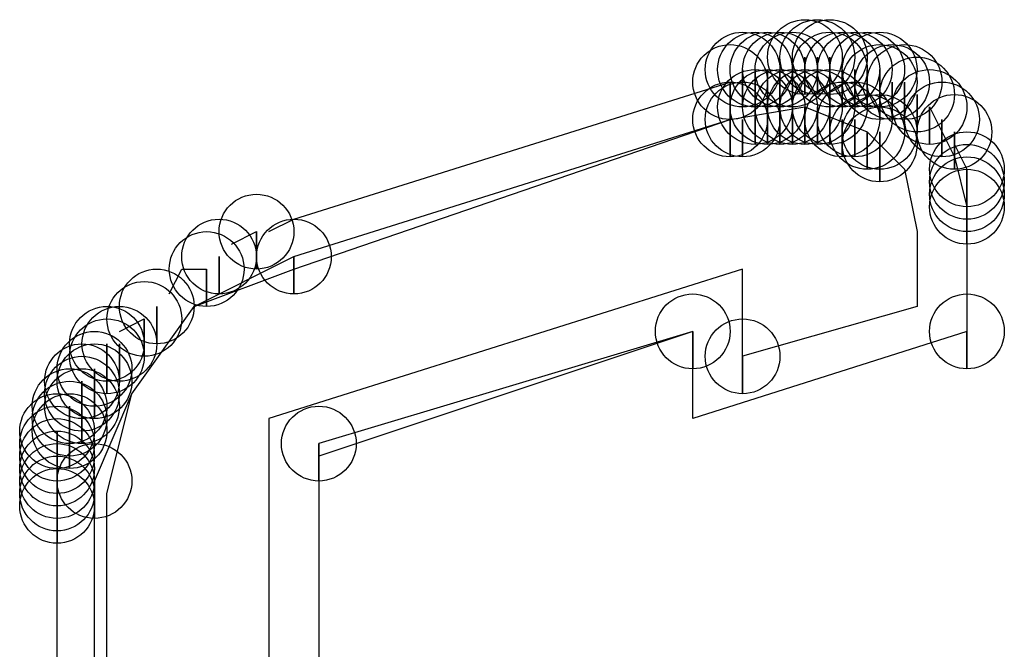
# Model space of a CAD drawing. Units: centimetres. Extents: x -29.7 to 29.7, y -21 to 21.
# Drawn here: x 17 to 17.3, y 11.4 to 11.6 of the extents above; entities that cross this region are included whole.
import ezdxf

# ---------------------------------------------------------------- set-up
doc = ezdxf.new("R2010")
doc.units = ezdxf.units.CM
doc.header["$MEASUREMENT"] = 0
doc.layers.add('Capa 1', color=7, linetype='Continuous')

msp = doc.modelspace()

# ---------------------------------------------------------------- linework, layer by layer
at = {"layer": 'Capa 1'}
for points in [[(17.23887, 11.60992), (17.23887, 11.60992), (17.23887, 11.59722), (17.23887, 11.59722), (17.23887, 11.59722), (17.24587, 11.59722), (17.25157, 11.60292), (17.25157, 11.60992), (17.25157, 11.60992), (17.25157, 11.61691), (17.24587, 11.62262), (17.23887, 11.62262), (17.23887, 11.62262), (17.23188, 11.62262), (17.22617, 11.61691), (17.22617, 11.60992), (17.22617, 11.60992), (17.22617, 11.60292), (17.23188, 11.59722), (17.23887, 11.59722), (17.23887, 11.59722), (17.23887, 11.59722), (17.23887, 11.60992), (17.23887, 11.60992)], [(17.2431, 11.60992), (17.2431, 11.60992), (17.2431, 11.59722), (17.2431, 11.59722), (17.2431, 11.59722), (17.2501, 11.59722), (17.2558, 11.60292), (17.2558, 11.60992), (17.2558, 11.60992), (17.2558, 11.61691), (17.2501, 11.62262), (17.2431, 11.62262), (17.2431, 11.62262), (17.23611, 11.62262), (17.2304, 11.61691), (17.2304, 11.60992), (17.2304, 11.60992), (17.2304, 11.60292), (17.23611, 11.59722), (17.2431, 11.59722), (17.2431, 11.59722), (17.2431, 11.59722), (17.2431, 11.60992), (17.2431, 11.60992)], [(17.24733, 11.60992), (17.24733, 11.60992), (17.24733, 11.59722), (17.24733, 11.59722), (17.24733, 11.59722), (17.25433, 11.59722), (17.26003, 11.60292), (17.26003, 11.60992), (17.26003, 11.60992), (17.26003, 11.61691), (17.25433, 11.62262), (17.24733, 11.62262), (17.24733, 11.62262), (17.24034, 11.62262), (17.23463, 11.61691), (17.23463, 11.60992), (17.23463, 11.60992), (17.23463, 11.60292), (17.24034, 11.59722), (17.24733, 11.59722), (17.24733, 11.59722), (17.24733, 11.59722), (17.24733, 11.60992), (17.24733, 11.60992)], [(17.2177, 11.60568), (17.2177, 11.60568), (17.2177, 11.59298), (17.2177, 11.59298), (17.2177, 11.59298), (17.2247, 11.59298), (17.2304, 11.59868), (17.2304, 11.60568), (17.2304, 11.60568), (17.2304, 11.61267), (17.2247, 11.61838), (17.2177, 11.61838), (17.2177, 11.61838), (17.21071, 11.61838), (17.205, 11.61267), (17.205, 11.60568), (17.205, 11.60568), (17.205, 11.59868), (17.21071, 11.59298), (17.2177, 11.59298), (17.2177, 11.59298), (17.2177, 11.59298), (17.2177, 11.60568), (17.2177, 11.60568)], [(17.22193, 11.60568), (17.22193, 11.60568), (17.22193, 11.59298), (17.22193, 11.59298), (17.22193, 11.59298), (17.22893, 11.59298), (17.23463, 11.59868), (17.23463, 11.60568), (17.23463, 11.60568), (17.23463, 11.61267), (17.22893, 11.61838), (17.22193, 11.61838), (17.22193, 11.61838), (17.21494, 11.61838), (17.20923, 11.61267), (17.20923, 11.60568), (17.20923, 11.60568), (17.20923, 11.59868), (17.21494, 11.59298), (17.22193, 11.59298), (17.22193, 11.59298), (17.22193, 11.59298), (17.22193, 11.60568), (17.22193, 11.60568)], [(17.22617, 11.60568), (17.22617, 11.60568), (17.22617, 11.59298), (17.22617, 11.59298), (17.22617, 11.59298), (17.23317, 11.59298), (17.23887, 11.59868), (17.23887, 11.60568), (17.23887, 11.60568), (17.23887, 11.61267), (17.23317, 11.61838), (17.22617, 11.61838), (17.22617, 11.61838), (17.21918, 11.61838), (17.21347, 11.61267), (17.21347, 11.60568), (17.21347, 11.60568), (17.21347, 11.59868), (17.21918, 11.59298), (17.22617, 11.59298), (17.22617, 11.59298), (17.22617, 11.59298), (17.22617, 11.60568), (17.22617, 11.60568)], [(17.22617, 11.60568), (17.22617, 11.60568), (17.22617, 11.59298), (17.22617, 11.59298), (17.22617, 11.59298), (17.23317, 11.59298), (17.23887, 11.59868), (17.23887, 11.60568), (17.23887, 11.60568), (17.23887, 11.61267), (17.23317, 11.61838), (17.22617, 11.61838), (17.22617, 11.61838), (17.21918, 11.61838), (17.21347, 11.61267), (17.21347, 11.60568), (17.21347, 11.60568), (17.21347, 11.59868), (17.21918, 11.59298), (17.22617, 11.59298), (17.22617, 11.59298), (17.22617, 11.59298), (17.22617, 11.60568), (17.22617, 11.60568)], [(17.2304, 11.60568), (17.2304, 11.60568), (17.2304, 11.59298), (17.2304, 11.59298), (17.2304, 11.59298), (17.2374, 11.59298), (17.2431, 11.59868), (17.2431, 11.60568), (17.2431, 11.60568), (17.2431, 11.61267), (17.2374, 11.61838), (17.2304, 11.61838), (17.2304, 11.61838), (17.22341, 11.61838), (17.2177, 11.61267), (17.2177, 11.60568), (17.2177, 11.60568), (17.2177, 11.59868), (17.22341, 11.59298), (17.2304, 11.59298), (17.2304, 11.59298), (17.2304, 11.59298), (17.2304, 11.60568), (17.2304, 11.60568)], [(17.23463, 11.60568), (17.23463, 11.60568), (17.23463, 11.59298), (17.23463, 11.59298), (17.23463, 11.59298), (17.24163, 11.59298), (17.24733, 11.59868), (17.24733, 11.60568), (17.24733, 11.60568), (17.24733, 11.61267), (17.24163, 11.61838), (17.23463, 11.61838), (17.23463, 11.61838), (17.22764, 11.61838), (17.22193, 11.61267), (17.22193, 11.60568), (17.22193, 11.60568), (17.22193, 11.59868), (17.22764, 11.59298), (17.23463, 11.59298), (17.23463, 11.59298), (17.23463, 11.59298), (17.23463, 11.60568), (17.23463, 11.60568)], [(17.23463, 11.60568), (17.23463, 11.60568), (17.23463, 11.59298), (17.23463, 11.59298), (17.23463, 11.59298), (17.24163, 11.59298), (17.24733, 11.59868), (17.24733, 11.60568), (17.24733, 11.60568), (17.24733, 11.61267), (17.24163, 11.61838), (17.23463, 11.61838), (17.23463, 11.61838), (17.22764, 11.61838), (17.22193, 11.61267), (17.22193, 11.60568), (17.22193, 11.60568), (17.22193, 11.59868), (17.22764, 11.59298), (17.23463, 11.59298), (17.23463, 11.59298), (17.23463, 11.59298), (17.23463, 11.60568), (17.23463, 11.60568)], [(17.24733, 11.60568), (17.24733, 11.60568), (17.24733, 11.59298), (17.24733, 11.59298), (17.24733, 11.59298), (17.25433, 11.59298), (17.26003, 11.59868), (17.26003, 11.60568), (17.26003, 11.60568), (17.26003, 11.61267), (17.25433, 11.61838), (17.24733, 11.61838), (17.24733, 11.61838), (17.24034, 11.61838), (17.23463, 11.61267), (17.23463, 11.60568), (17.23463, 11.60568), (17.23463, 11.59868), (17.24034, 11.59298), (17.24733, 11.59298), (17.24733, 11.59298), (17.24733, 11.59298), (17.24733, 11.60568), (17.24733, 11.60568)], [(17.25157, 11.60568), (17.25157, 11.60568), (17.25157, 11.59298), (17.25157, 11.59298), (17.25157, 11.59298), (17.25857, 11.59298), (17.26427, 11.59868), (17.26427, 11.60568), (17.26427, 11.60568), (17.26427, 11.61267), (17.25857, 11.61838), (17.25157, 11.61838), (17.25157, 11.61838), (17.24458, 11.61838), (17.23887, 11.61267), (17.23887, 11.60568), (17.23887, 11.60568), (17.23887, 11.59868), (17.24458, 11.59298), (17.25157, 11.59298), (17.25157, 11.59298), (17.25157, 11.59298), (17.25157, 11.60568), (17.25157, 11.60568)], [(17.25157, 11.60568), (17.25157, 11.60568), (17.25157, 11.59298), (17.25157, 11.59298), (17.25157, 11.59298), (17.25857, 11.59298), (17.26427, 11.59868), (17.26427, 11.60568), (17.26427, 11.60568), (17.26427, 11.61267), (17.25857, 11.61838), (17.25157, 11.61838), (17.25157, 11.61838), (17.24458, 11.61838), (17.23887, 11.61267), (17.23887, 11.60568), (17.23887, 11.60568), (17.23887, 11.59868), (17.24458, 11.59298), (17.25157, 11.59298), (17.25157, 11.59298), (17.25157, 11.59298), (17.25157, 11.60568), (17.25157, 11.60568)], [(17.2558, 11.60568), (17.2558, 11.60568), (17.2558, 11.59298), (17.2558, 11.59298), (17.2558, 11.59298), (17.2628, 11.59298), (17.2685, 11.59868), (17.2685, 11.60568), (17.2685, 11.60568), (17.2685, 11.61267), (17.2628, 11.61838), (17.2558, 11.61838), (17.2558, 11.61838), (17.24881, 11.61838), (17.2431, 11.61267), (17.2431, 11.60568), (17.2431, 11.60568), (17.2431, 11.59868), (17.24881, 11.59298), (17.2558, 11.59298), (17.2558, 11.59298), (17.2558, 11.59298), (17.2558, 11.60568), (17.2558, 11.60568)], [(17.26003, 11.60568), (17.26003, 11.60568), (17.26003, 11.59298), (17.26003, 11.59298), (17.26003, 11.59298), (17.26703, 11.59298), (17.27273, 11.59868), (17.27273, 11.60568), (17.27273, 11.60568), (17.27273, 11.61267), (17.26703, 11.61838), (17.26003, 11.61838), (17.26003, 11.61838), (17.25304, 11.61838), (17.24733, 11.61267), (17.24733, 11.60568), (17.24733, 11.60568), (17.24733, 11.59868), (17.25304, 11.59298), (17.26003, 11.59298), (17.26003, 11.59298), (17.26003, 11.59298), (17.26003, 11.60568), (17.26003, 11.60568)], [(17.26003, 11.60568), (17.26003, 11.60568), (17.26003, 11.59298), (17.26003, 11.59298), (17.26003, 11.59298), (17.26703, 11.59298), (17.27273, 11.59868), (17.27273, 11.60568), (17.27273, 11.60568), (17.27273, 11.61267), (17.26703, 11.61838), (17.26003, 11.61838), (17.26003, 11.61838), (17.25304, 11.61838), (17.24733, 11.61267), (17.24733, 11.60568), (17.24733, 11.60568), (17.24733, 11.59868), (17.25304, 11.59298), (17.26003, 11.59298), (17.26003, 11.59298), (17.26003, 11.59298), (17.26003, 11.60568), (17.26003, 11.60568)], [(17.26427, 11.60568), (17.26427, 11.60568), (17.26427, 11.59298), (17.26427, 11.59298), (17.26427, 11.59298), (17.27127, 11.59298), (17.27697, 11.59868), (17.27697, 11.60568), (17.27697, 11.60568), (17.27697, 11.61267), (17.27127, 11.61838), (17.26427, 11.61838), (17.26427, 11.61838), (17.25728, 11.61838), (17.25157, 11.61267), (17.25157, 11.60568), (17.25157, 11.60568), (17.25157, 11.59868), (17.25728, 11.59298), (17.26427, 11.59298), (17.26427, 11.59298), (17.26427, 11.59298), (17.26427, 11.60568), (17.26427, 11.60568)], [(17.21347, 11.60145), (17.21347, 11.60145), (17.21347, 11.58875), (17.21347, 11.58875), (17.21347, 11.58875), (17.22047, 11.58875), (17.22617, 11.59445), (17.22617, 11.60145), (17.22617, 11.60145), (17.22617, 11.60844), (17.22047, 11.61415), (17.21347, 11.61415), (17.21347, 11.61415), (17.20648, 11.61415), (17.20077, 11.60844), (17.20077, 11.60145), (17.20077, 11.60145), (17.20077, 11.59445), (17.20648, 11.58875), (17.21347, 11.58875), (17.21347, 11.58875), (17.21347, 11.58875), (17.21347, 11.60145), (17.21347, 11.60145)], [(17.26427, 11.60145), (17.26427, 11.60145), (17.26427, 11.58875), (17.26427, 11.58875), (17.26427, 11.58875), (17.27127, 11.58875), (17.27697, 11.59445), (17.27697, 11.60145), (17.27697, 11.60145), (17.27697, 11.60844), (17.27127, 11.61415), (17.26427, 11.61415), (17.26427, 11.61415), (17.25728, 11.61415), (17.25157, 11.60844), (17.25157, 11.60145), (17.25157, 11.60145), (17.25157, 11.59445), (17.25728, 11.58875), (17.26427, 11.58875), (17.26427, 11.58875), (17.26427, 11.58875), (17.26427, 11.60145), (17.26427, 11.60145)], [(17.2685, 11.60145), (17.2685, 11.60145), (17.2685, 11.58875), (17.2685, 11.58875), (17.2685, 11.58875), (17.2755, 11.58875), (17.2812, 11.59445), (17.2812, 11.60145), (17.2812, 11.60145), (17.2812, 11.60844), (17.2755, 11.61415), (17.2685, 11.61415), (17.2685, 11.61415), (17.26151, 11.61415), (17.2558, 11.60844), (17.2558, 11.60145), (17.2558, 11.60145), (17.2558, 11.59445), (17.26151, 11.58875), (17.2685, 11.58875), (17.2685, 11.58875), (17.2685, 11.58875), (17.2685, 11.60145), (17.2685, 11.60145)], [(17.27273, 11.60145), (17.27273, 11.60145), (17.27273, 11.58875), (17.27273, 11.58875), (17.27273, 11.58875), (17.27973, 11.58875), (17.28543, 11.59445), (17.28543, 11.60145), (17.28543, 11.60145), (17.28543, 11.60844), (17.27973, 11.61415), (17.27273, 11.61415), (17.27273, 11.61415), (17.26574, 11.61415), (17.26003, 11.60844), (17.26003, 11.60145), (17.26003, 11.60145), (17.26003, 11.59445), (17.26574, 11.58875), (17.27273, 11.58875), (17.27273, 11.58875), (17.27273, 11.58875), (17.27273, 11.60145), (17.27273, 11.60145)], [(17.27697, 11.59722), (17.27697, 11.59722), (17.27697, 11.58452), (17.27697, 11.58452), (17.27697, 11.58452), (17.28397, 11.58452), (17.28967, 11.59022), (17.28967, 11.59722), (17.28967, 11.59722), (17.28967, 11.60421), (17.28397, 11.60992), (17.27697, 11.60992), (17.27697, 11.60992), (17.26998, 11.60992), (17.26427, 11.60421), (17.26427, 11.59722), (17.26427, 11.59722), (17.26427, 11.59022), (17.26998, 11.58452), (17.27697, 11.58452), (17.27697, 11.58452), (17.27697, 11.58452), (17.27697, 11.59722), (17.27697, 11.59722)], [(17.22193, 11.59298), (17.22193, 11.59298), (17.22193, 11.58028), (17.22193, 11.58028), (17.22193, 11.58028), (17.22893, 11.58028), (17.23463, 11.58598), (17.23463, 11.59298), (17.23463, 11.59298), (17.23463, 11.59997), (17.22893, 11.60568), (17.22193, 11.60568), (17.22193, 11.60568), (17.21494, 11.60568), (17.20923, 11.59997), (17.20923, 11.59298), (17.20923, 11.59298), (17.20923, 11.58598), (17.21494, 11.58028), (17.22193, 11.58028), (17.22193, 11.58028), (17.22193, 11.58028), (17.22193, 11.59298), (17.22193, 11.59298)], [(17.22617, 11.59298), (17.22617, 11.59298), (17.22617, 11.58028), (17.22617, 11.58028), (17.22617, 11.58028), (17.23317, 11.58028), (17.23887, 11.58598), (17.23887, 11.59298), (17.23887, 11.59298), (17.23887, 11.59997), (17.23317, 11.60568), (17.22617, 11.60568), (17.22617, 11.60568), (17.21918, 11.60568), (17.21347, 11.59997), (17.21347, 11.59298), (17.21347, 11.59298), (17.21347, 11.58598), (17.21918, 11.58028), (17.22617, 11.58028), (17.22617, 11.58028), (17.22617, 11.58028), (17.22617, 11.59298), (17.22617, 11.59298)], [(17.2304, 11.59298), (17.2304, 11.59298), (17.2304, 11.58028), (17.2304, 11.58028), (17.2304, 11.58028), (17.2374, 11.58028), (17.2431, 11.58598), (17.2431, 11.59298), (17.2431, 11.59298), (17.2431, 11.59997), (17.2374, 11.60568), (17.2304, 11.60568), (17.2304, 11.60568), (17.22341, 11.60568), (17.2177, 11.59997), (17.2177, 11.59298), (17.2177, 11.59298), (17.2177, 11.58598), (17.22341, 11.58028), (17.2304, 11.58028), (17.2304, 11.58028), (17.2304, 11.58028), (17.2304, 11.59298), (17.2304, 11.59298)], [(17.2304, 11.59298), (17.2304, 11.59298), (17.2304, 11.58028), (17.2304, 11.58028), (17.2304, 11.58028), (17.2374, 11.58028), (17.2431, 11.58598), (17.2431, 11.59298), (17.2431, 11.59298), (17.2431, 11.59997), (17.2374, 11.60568), (17.2304, 11.60568), (17.2304, 11.60568), (17.22341, 11.60568), (17.2177, 11.59997), (17.2177, 11.59298), (17.2177, 11.59298), (17.2177, 11.58598), (17.22341, 11.58028), (17.2304, 11.58028), (17.2304, 11.58028), (17.2304, 11.58028), (17.2304, 11.59298), (17.2304, 11.59298)], [(17.23463, 11.59298), (17.23463, 11.59298), (17.23463, 11.58028), (17.23463, 11.58028), (17.23463, 11.58028), (17.24163, 11.58028), (17.24733, 11.58598), (17.24733, 11.59298), (17.24733, 11.59298), (17.24733, 11.59997), (17.24163, 11.60568), (17.23463, 11.60568), (17.23463, 11.60568), (17.22764, 11.60568), (17.22193, 11.59997), (17.22193, 11.59298), (17.22193, 11.59298), (17.22193, 11.58598), (17.22764, 11.58028), (17.23463, 11.58028), (17.23463, 11.58028), (17.23463, 11.58028), (17.23463, 11.59298), (17.23463, 11.59298)], [(17.23887, 11.59298), (17.23887, 11.59298), (17.23887, 11.58028), (17.23887, 11.58028), (17.23887, 11.58028), (17.24587, 11.58028), (17.25157, 11.58598), (17.25157, 11.59298), (17.25157, 11.59298), (17.25157, 11.59997), (17.24587, 11.60568), (17.23887, 11.60568), (17.23887, 11.60568), (17.23188, 11.60568), (17.22617, 11.59997), (17.22617, 11.59298), (17.22617, 11.59298), (17.22617, 11.58598), (17.23188, 11.58028), (17.23887, 11.58028), (17.23887, 11.58028), (17.23887, 11.58028), (17.23887, 11.59298), (17.23887, 11.59298)], [(17.23887, 11.59298), (17.23887, 11.59298), (17.23887, 11.58028), (17.23887, 11.58028), (17.23887, 11.58028), (17.24587, 11.58028), (17.25157, 11.58598), (17.25157, 11.59298), (17.25157, 11.59298), (17.25157, 11.59997), (17.24587, 11.60568), (17.23887, 11.60568), (17.23887, 11.60568), (17.23188, 11.60568), (17.22617, 11.59997), (17.22617, 11.59298), (17.22617, 11.59298), (17.22617, 11.58598), (17.23188, 11.58028), (17.23887, 11.58028), (17.23887, 11.58028), (17.23887, 11.58028), (17.23887, 11.59298), (17.23887, 11.59298)], [(17.2431, 11.59298), (17.2431, 11.59298), (17.2431, 11.58028), (17.2431, 11.58028), (17.2431, 11.58028), (17.2501, 11.58028), (17.2558, 11.58598), (17.2558, 11.59298), (17.2558, 11.59298), (17.2558, 11.59997), (17.2501, 11.60568), (17.2431, 11.60568), (17.2431, 11.60568), (17.23611, 11.60568), (17.2304, 11.59997), (17.2304, 11.59298), (17.2304, 11.59298), (17.2304, 11.58598), (17.23611, 11.58028), (17.2431, 11.58028), (17.2431, 11.58028), (17.2431, 11.58028), (17.2431, 11.59298), (17.2431, 11.59298)], [(17.24733, 11.59298), (17.24733, 11.59298), (17.24733, 11.58028), (17.24733, 11.58028), (17.24733, 11.58028), (17.25433, 11.58028), (17.26003, 11.58598), (17.26003, 11.59298), (17.26003, 11.59298), (17.26003, 11.59997), (17.25433, 11.60568), (17.24733, 11.60568), (17.24733, 11.60568), (17.24034, 11.60568), (17.23463, 11.59997), (17.23463, 11.59298), (17.23463, 11.59298), (17.23463, 11.58598), (17.24034, 11.58028), (17.24733, 11.58028), (17.24733, 11.58028), (17.24733, 11.58028), (17.24733, 11.59298), (17.24733, 11.59298)], [(17.24733, 11.59298), (17.24733, 11.59298), (17.24733, 11.58028), (17.24733, 11.58028), (17.24733, 11.58028), (17.25433, 11.58028), (17.26003, 11.58598), (17.26003, 11.59298), (17.26003, 11.59298), (17.26003, 11.59997), (17.25433, 11.60568), (17.24733, 11.60568), (17.24733, 11.60568), (17.24034, 11.60568), (17.23463, 11.59997), (17.23463, 11.59298), (17.23463, 11.59298), (17.23463, 11.58598), (17.24034, 11.58028), (17.24733, 11.58028), (17.24733, 11.58028), (17.24733, 11.58028), (17.24733, 11.59298), (17.24733, 11.59298)], [(17.2812, 11.59298), (17.2812, 11.59298), (17.2812, 11.58028), (17.2812, 11.58028), (17.2812, 11.58028), (17.2882, 11.58028), (17.2939, 11.58598), (17.2939, 11.59298), (17.2939, 11.59298), (17.2939, 11.59997), (17.2882, 11.60568), (17.2812, 11.60568), (17.2812, 11.60568), (17.27421, 11.60568), (17.2685, 11.59997), (17.2685, 11.59298), (17.2685, 11.59298), (17.2685, 11.58598), (17.27421, 11.58028), (17.2812, 11.58028), (17.2812, 11.58028), (17.2812, 11.58028), (17.2812, 11.59298), (17.2812, 11.59298)], [(17.2812, 11.59298), (17.2812, 11.59298), (17.2812, 11.58028), (17.2812, 11.58028), (17.2812, 11.58028), (17.2882, 11.58028), (17.2939, 11.58598), (17.2939, 11.59298), (17.2939, 11.59298), (17.2939, 11.59997), (17.2882, 11.60568), (17.2812, 11.60568), (17.2812, 11.60568), (17.27421, 11.60568), (17.2685, 11.59997), (17.2685, 11.59298), (17.2685, 11.59298), (17.2685, 11.58598), (17.27421, 11.58028), (17.2812, 11.58028), (17.2812, 11.58028), (17.2812, 11.58028), (17.2812, 11.59298), (17.2812, 11.59298)], [(17.21347, 11.58875), (17.21347, 11.58875), (17.21347, 11.57605), (17.21347, 11.57605), (17.21347, 11.57605), (17.22047, 11.57605), (17.22617, 11.58175), (17.22617, 11.58875), (17.22617, 11.58875), (17.22617, 11.59574), (17.22047, 11.60145), (17.21347, 11.60145), (17.21347, 11.60145), (17.20648, 11.60145), (17.20077, 11.59574), (17.20077, 11.58875), (17.20077, 11.58875), (17.20077, 11.58175), (17.20648, 11.57605), (17.21347, 11.57605), (17.21347, 11.57605), (17.21347, 11.57605), (17.21347, 11.58875), (17.21347, 11.58875)], [(17.21347, 11.58875), (17.21347, 11.58875), (17.21347, 11.57605), (17.21347, 11.57605), (17.21347, 11.57605), (17.22047, 11.57605), (17.22617, 11.58175), (17.22617, 11.58875), (17.22617, 11.58875), (17.22617, 11.59574), (17.22047, 11.60145), (17.21347, 11.60145), (17.21347, 11.60145), (17.20648, 11.60145), (17.20077, 11.59574), (17.20077, 11.58875), (17.20077, 11.58875), (17.20077, 11.58175), (17.20648, 11.57605), (17.21347, 11.57605), (17.21347, 11.57605), (17.21347, 11.57605), (17.21347, 11.58875), (17.21347, 11.58875)], [(17.21347, 11.58875), (17.21347, 11.58875), (17.21347, 11.57605), (17.21347, 11.57605), (17.21347, 11.57605), (17.22047, 11.57605), (17.22617, 11.58175), (17.22617, 11.58875), (17.22617, 11.58875), (17.22617, 11.59574), (17.22047, 11.60145), (17.21347, 11.60145), (17.21347, 11.60145), (17.20648, 11.60145), (17.20077, 11.59574), (17.20077, 11.58875), (17.20077, 11.58875), (17.20077, 11.58175), (17.20648, 11.57605), (17.21347, 11.57605), (17.21347, 11.57605), (17.21347, 11.57605), (17.21347, 11.58875), (17.21347, 11.58875)], [(17.2177, 11.58875), (17.2177, 11.58875), (17.2177, 11.57605), (17.2177, 11.57605), (17.2177, 11.57605), (17.2247, 11.57605), (17.2304, 11.58175), (17.2304, 11.58875), (17.2304, 11.58875), (17.2304, 11.59574), (17.2247, 11.60145), (17.2177, 11.60145), (17.2177, 11.60145), (17.21071, 11.60145), (17.205, 11.59574), (17.205, 11.58875), (17.205, 11.58875), (17.205, 11.58175), (17.21071, 11.57605), (17.2177, 11.57605), (17.2177, 11.57605), (17.2177, 11.57605), (17.2177, 11.58875), (17.2177, 11.58875)], [(17.2177, 11.58875), (17.2177, 11.58875), (17.2177, 11.57605), (17.2177, 11.57605), (17.2177, 11.57605), (17.2247, 11.57605), (17.2304, 11.58175), (17.2304, 11.58875), (17.2304, 11.58875), (17.2304, 11.59574), (17.2247, 11.60145), (17.2177, 11.60145), (17.2177, 11.60145), (17.21071, 11.60145), (17.205, 11.59574), (17.205, 11.58875), (17.205, 11.58875), (17.205, 11.58175), (17.21071, 11.57605), (17.2177, 11.57605), (17.2177, 11.57605), (17.2177, 11.57605), (17.2177, 11.58875), (17.2177, 11.58875)], [(17.2177, 11.58875), (17.2177, 11.58875), (17.2177, 11.57605), (17.2177, 11.57605), (17.2177, 11.57605), (17.2247, 11.57605), (17.2304, 11.58175), (17.2304, 11.58875), (17.2304, 11.58875), (17.2304, 11.59574), (17.2247, 11.60145), (17.2177, 11.60145), (17.2177, 11.60145), (17.21071, 11.60145), (17.205, 11.59574), (17.205, 11.58875), (17.205, 11.58875), (17.205, 11.58175), (17.21071, 11.57605), (17.2177, 11.57605), (17.2177, 11.57605), (17.2177, 11.57605), (17.2177, 11.58875), (17.2177, 11.58875)], [(17.25157, 11.58875), (17.25157, 11.58875), (17.25157, 11.57605), (17.25157, 11.57605), (17.25157, 11.57605), (17.25857, 11.57605), (17.26427, 11.58175), (17.26427, 11.58875), (17.26427, 11.58875), (17.26427, 11.59574), (17.25857, 11.60145), (17.25157, 11.60145), (17.25157, 11.60145), (17.24458, 11.60145), (17.23887, 11.59574), (17.23887, 11.58875), (17.23887, 11.58875), (17.23887, 11.58175), (17.24458, 11.57605), (17.25157, 11.57605), (17.25157, 11.57605), (17.25157, 11.57605), (17.25157, 11.58875), (17.25157, 11.58875)], [(17.25157, 11.58875), (17.25157, 11.58875), (17.25157, 11.57605), (17.25157, 11.57605), (17.25157, 11.57605), (17.25857, 11.57605), (17.26427, 11.58175), (17.26427, 11.58875), (17.26427, 11.58875), (17.26427, 11.59574), (17.25857, 11.60145), (17.25157, 11.60145), (17.25157, 11.60145), (17.24458, 11.60145), (17.23887, 11.59574), (17.23887, 11.58875), (17.23887, 11.58875), (17.23887, 11.58175), (17.24458, 11.57605), (17.25157, 11.57605), (17.25157, 11.57605), (17.25157, 11.57605), (17.25157, 11.58875), (17.25157, 11.58875)], [(17.2558, 11.58875), (17.2558, 11.58875), (17.2558, 11.57605), (17.2558, 11.57605), (17.2558, 11.57605), (17.2628, 11.57605), (17.2685, 11.58175), (17.2685, 11.58875), (17.2685, 11.58875), (17.2685, 11.59574), (17.2628, 11.60145), (17.2558, 11.60145), (17.2558, 11.60145), (17.24881, 11.60145), (17.2431, 11.59574), (17.2431, 11.58875), (17.2431, 11.58875), (17.2431, 11.58175), (17.24881, 11.57605), (17.2558, 11.57605), (17.2558, 11.57605), (17.2558, 11.57605), (17.2558, 11.58875), (17.2558, 11.58875)], [(17.2558, 11.58875), (17.2558, 11.58875), (17.2558, 11.57605), (17.2558, 11.57605), (17.2558, 11.57605), (17.2628, 11.57605), (17.2685, 11.58175), (17.2685, 11.58875), (17.2685, 11.58875), (17.2685, 11.59574), (17.2628, 11.60145), (17.2558, 11.60145), (17.2558, 11.60145), (17.24881, 11.60145), (17.2431, 11.59574), (17.2431, 11.58875), (17.2431, 11.58875), (17.2431, 11.58175), (17.24881, 11.57605), (17.2558, 11.57605), (17.2558, 11.57605), (17.2558, 11.57605), (17.2558, 11.58875), (17.2558, 11.58875)], [(17.28543, 11.58875), (17.28543, 11.58875), (17.28543, 11.57605), (17.28543, 11.57605), (17.28543, 11.57605), (17.29243, 11.57605), (17.29813, 11.58175), (17.29813, 11.58875), (17.29813, 11.58875), (17.29813, 11.59574), (17.29243, 11.60145), (17.28543, 11.60145), (17.28543, 11.60145), (17.27844, 11.60145), (17.27273, 11.59574), (17.27273, 11.58875), (17.27273, 11.58875), (17.27273, 11.58175), (17.27844, 11.57605), (17.28543, 11.57605), (17.28543, 11.57605), (17.28543, 11.57605), (17.28543, 11.58875), (17.28543, 11.58875)], [(17.26003, 11.58452), (17.26003, 11.58452), (17.26003, 11.57182), (17.26003, 11.57182), (17.26003, 11.57182), (17.26703, 11.57182), (17.27273, 11.57752), (17.27273, 11.58452), (17.27273, 11.58452), (17.27273, 11.59151), (17.26703, 11.59722), (17.26003, 11.59722), (17.26003, 11.59722), (17.25304, 11.59722), (17.24733, 11.59151), (17.24733, 11.58452), (17.24733, 11.58452), (17.24733, 11.57752), (17.25304, 11.57182), (17.26003, 11.57182), (17.26003, 11.57182), (17.26003, 11.57182), (17.26003, 11.58452), (17.26003, 11.58452)], [(17.26003, 11.58452), (17.26003, 11.58452), (17.26003, 11.57182), (17.26003, 11.57182), (17.26003, 11.57182), (17.26703, 11.57182), (17.27273, 11.57752), (17.27273, 11.58452), (17.27273, 11.58452), (17.27273, 11.59151), (17.26703, 11.59722), (17.26003, 11.59722), (17.26003, 11.59722), (17.25304, 11.59722), (17.24733, 11.59151), (17.24733, 11.58452), (17.24733, 11.58452), (17.24733, 11.57752), (17.25304, 11.57182), (17.26003, 11.57182), (17.26003, 11.57182), (17.26003, 11.57182), (17.26003, 11.58452), (17.26003, 11.58452)], [(17.26427, 11.58452), (17.26427, 11.58452), (17.26427, 11.57182), (17.26427, 11.57182), (17.26427, 11.57182), (17.27127, 11.57182), (17.27697, 11.57752), (17.27697, 11.58452), (17.27697, 11.58452), (17.27697, 11.59151), (17.27127, 11.59722), (17.26427, 11.59722), (17.26427, 11.59722), (17.25728, 11.59722), (17.25157, 11.59151), (17.25157, 11.58452), (17.25157, 11.58452), (17.25157, 11.57752), (17.25728, 11.57182), (17.26427, 11.57182), (17.26427, 11.57182), (17.26427, 11.57182), (17.26427, 11.58452), (17.26427, 11.58452)], [(17.28967, 11.58452), (17.28967, 11.58452), (17.28967, 11.57182), (17.28967, 11.57182), (17.28967, 11.57182), (17.29667, 11.57182), (17.30237, 11.57752), (17.30237, 11.58452), (17.30237, 11.58452), (17.30237, 11.59151), (17.29667, 11.59722), (17.28967, 11.59722), (17.28967, 11.59722), (17.28268, 11.59722), (17.27697, 11.59151), (17.27697, 11.58452), (17.27697, 11.58452), (17.27697, 11.57752), (17.28268, 11.57182), (17.28967, 11.57182), (17.28967, 11.57182), (17.28967, 11.57182), (17.28967, 11.58452), (17.28967, 11.58452)], [(17.26427, 11.58028), (17.26427, 11.58028), (17.26427, 11.56758), (17.26427, 11.56758), (17.26427, 11.56758), (17.27127, 11.56758), (17.27697, 11.57328), (17.27697, 11.58028), (17.27697, 11.58028), (17.27697, 11.58727), (17.27127, 11.59298), (17.26427, 11.59298), (17.26427, 11.59298), (17.25728, 11.59298), (17.25157, 11.58727), (17.25157, 11.58028), (17.25157, 11.58028), (17.25157, 11.57328), (17.25728, 11.56758), (17.26427, 11.56758), (17.26427, 11.56758), (17.26427, 11.56758), (17.26427, 11.58028), (17.26427, 11.58028)], [(17.26427, 11.58028), (17.26427, 11.58028), (17.26427, 11.56758), (17.26427, 11.56758), (17.26427, 11.56758), (17.27127, 11.56758), (17.27697, 11.57328), (17.27697, 11.58028), (17.27697, 11.58028), (17.27697, 11.58727), (17.27127, 11.59298), (17.26427, 11.59298), (17.26427, 11.59298), (17.25728, 11.59298), (17.25157, 11.58727), (17.25157, 11.58028), (17.25157, 11.58028), (17.25157, 11.57328), (17.25728, 11.56758), (17.26427, 11.56758), (17.26427, 11.56758), (17.26427, 11.56758), (17.26427, 11.58028), (17.26427, 11.58028)], [(17.2939, 11.57182), (17.2939, 11.57182), (17.2939, 11.55912), (17.2939, 11.55912), (17.2939, 11.55912), (17.3009, 11.55912), (17.3066, 11.56482), (17.3066, 11.57182), (17.3066, 11.57182), (17.3066, 11.57881), (17.3009, 11.58452), (17.2939, 11.58452), (17.2939, 11.58452), (17.28691, 11.58452), (17.2812, 11.57881), (17.2812, 11.57182), (17.2812, 11.57182), (17.2812, 11.56482), (17.28691, 11.55912), (17.2939, 11.55912), (17.2939, 11.55912), (17.2939, 11.55912), (17.2939, 11.57182), (17.2939, 11.57182)], [(17.2939, 11.56758), (17.2939, 11.56758), (17.2939, 11.55488), (17.2939, 11.55488), (17.2939, 11.55488), (17.3009, 11.55488), (17.3066, 11.56058), (17.3066, 11.56758), (17.3066, 11.56758), (17.3066, 11.57457), (17.3009, 11.58028), (17.2939, 11.58028), (17.2939, 11.58028), (17.28691, 11.58028), (17.2812, 11.57457), (17.2812, 11.56758), (17.2812, 11.56758), (17.2812, 11.56058), (17.28691, 11.55488), (17.2939, 11.55488), (17.2939, 11.55488), (17.2939, 11.55488), (17.2939, 11.56758), (17.2939, 11.56758)], [(17.2939, 11.56335), (17.2939, 11.56335), (17.2939, 11.55065), (17.2939, 11.55065), (17.2939, 11.55065), (17.3009, 11.55065), (17.3066, 11.55635), (17.3066, 11.56335), (17.3066, 11.56335), (17.3066, 11.57034), (17.3009, 11.57605), (17.2939, 11.57605), (17.2939, 11.57605), (17.28691, 11.57605), (17.2812, 11.57034), (17.2812, 11.56335), (17.2812, 11.56335), (17.2812, 11.55635), (17.28691, 11.55065), (17.2939, 11.55065), (17.2939, 11.55065), (17.2939, 11.55065), (17.2939, 11.56335), (17.2939, 11.56335)], [(17.2939, 11.55912), (17.2939, 11.55912), (17.2939, 11.54642), (17.2939, 11.54642), (17.2939, 11.54642), (17.3009, 11.54642), (17.3066, 11.55212), (17.3066, 11.55912), (17.3066, 11.55912), (17.3066, 11.56611), (17.3009, 11.57182), (17.2939, 11.57182), (17.2939, 11.57182), (17.28691, 11.57182), (17.2812, 11.56611), (17.2812, 11.55912), (17.2812, 11.55912), (17.2812, 11.55212), (17.28691, 11.54642), (17.2939, 11.54642), (17.2939, 11.54642), (17.2939, 11.54642), (17.2939, 11.55912), (17.2939, 11.55912)], [(17.2939, 11.55912), (17.2939, 11.55912), (17.2939, 11.54642), (17.2939, 11.54642), (17.2939, 11.54642), (17.3009, 11.54642), (17.3066, 11.55212), (17.3066, 11.55912), (17.3066, 11.55912), (17.3066, 11.56611), (17.3009, 11.57182), (17.2939, 11.57182), (17.2939, 11.57182), (17.28691, 11.57182), (17.2812, 11.56611), (17.2812, 11.55912), (17.2812, 11.55912), (17.2812, 11.55212), (17.28691, 11.54642), (17.2939, 11.54642), (17.2939, 11.54642), (17.2939, 11.54642), (17.2939, 11.55912), (17.2939, 11.55912)], [(17.2939, 11.55912), (17.2939, 11.55912), (17.2939, 11.54642), (17.2939, 11.54642), (17.2939, 11.54642), (17.3009, 11.54642), (17.3066, 11.55212), (17.3066, 11.55912), (17.3066, 11.55912), (17.3066, 11.56611), (17.3009, 11.57182), (17.2939, 11.57182), (17.2939, 11.57182), (17.28691, 11.57182), (17.2812, 11.56611), (17.2812, 11.55912), (17.2812, 11.55912), (17.2812, 11.55212), (17.28691, 11.54642), (17.2939, 11.54642), (17.2939, 11.54642), (17.2939, 11.54642), (17.2939, 11.55912), (17.2939, 11.55912)], [(17.0526, 11.55065), (17.0526, 11.55065), (17.0526, 11.53795), (17.0526, 11.53795), (17.0526, 11.53795), (17.0596, 11.53795), (17.0653, 11.54365), (17.0653, 11.55065), (17.0653, 11.55065), (17.0653, 11.55764), (17.0596, 11.56335), (17.0526, 11.56335), (17.0526, 11.56335), (17.04561, 11.56335), (17.0399, 11.55764), (17.0399, 11.55065), (17.0399, 11.55065), (17.0399, 11.54365), (17.04561, 11.53795), (17.0526, 11.53795), (17.0526, 11.53795), (17.0526, 11.53795), (17.0526, 11.55065), (17.0526, 11.55065)], [(17.0399, 11.54218), (17.0399, 11.54218), (17.0399, 11.52948), (17.0399, 11.52948), (17.0399, 11.52948), (17.0469, 11.52948), (17.0526, 11.53518), (17.0526, 11.54218), (17.0526, 11.54218), (17.0526, 11.54917), (17.0469, 11.55488), (17.0399, 11.55488), (17.0399, 11.55488), (17.03291, 11.55488), (17.0272, 11.54917), (17.0272, 11.54218), (17.0272, 11.54218), (17.0272, 11.53518), (17.03291, 11.52948), (17.0399, 11.52948), (17.0399, 11.52948), (17.0399, 11.52948), (17.0399, 11.54218), (17.0399, 11.54218)], [(17.0653, 11.54218), (17.0653, 11.54218), (17.0653, 11.52948), (17.0653, 11.52948), (17.0653, 11.52948), (17.0723, 11.52948), (17.078, 11.53518), (17.078, 11.54218), (17.078, 11.54218), (17.078, 11.54917), (17.0723, 11.55488), (17.0653, 11.55488), (17.0653, 11.55488), (17.05831, 11.55488), (17.0526, 11.54917), (17.0526, 11.54218), (17.0526, 11.54218), (17.0526, 11.53518), (17.05831, 11.52948), (17.0653, 11.52948), (17.0653, 11.52948), (17.0653, 11.52948), (17.0653, 11.54218), (17.0653, 11.54218)], [(17.03567, 11.53795), (17.03567, 11.53795), (17.03567, 11.52525), (17.03567, 11.52525), (17.03567, 11.52525), (17.04267, 11.52525), (17.04837, 11.53095), (17.04837, 11.53795), (17.04837, 11.53795), (17.04837, 11.54494), (17.04267, 11.55065), (17.03567, 11.55065), (17.03567, 11.55065), (17.02868, 11.55065), (17.02297, 11.54494), (17.02297, 11.53795), (17.02297, 11.53795), (17.02297, 11.53095), (17.02868, 11.52525), (17.03567, 11.52525), (17.03567, 11.52525), (17.03567, 11.52525), (17.03567, 11.53795), (17.03567, 11.53795)], [(17.01873, 11.52525), (17.01873, 11.52525), (17.01873, 11.51255), (17.01873, 11.51255), (17.01873, 11.51255), (17.02573, 11.51255), (17.03143, 11.51825), (17.03143, 11.52525), (17.03143, 11.52525), (17.03143, 11.53224), (17.02573, 11.53795), (17.01873, 11.53795), (17.01873, 11.53795), (17.01174, 11.53795), (17.00603, 11.53224), (17.00603, 11.52525), (17.00603, 11.52525), (17.00603, 11.51825), (17.01174, 11.51255), (17.01873, 11.51255), (17.01873, 11.51255), (17.01873, 11.51255), (17.01873, 11.52525), (17.01873, 11.52525)], [(17.0145, 11.52102), (17.0145, 11.52102), (17.0145, 11.50832), (17.0145, 11.50832), (17.0145, 11.50832), (17.0215, 11.50832), (17.0272, 11.51402), (17.0272, 11.52102), (17.0272, 11.52102), (17.0272, 11.52801), (17.0215, 11.53372), (17.0145, 11.53372), (17.0145, 11.53372), (17.00751, 11.53372), (17.0018, 11.52801), (17.0018, 11.52102), (17.0018, 11.52102), (17.0018, 11.51402), (17.00751, 11.50832), (17.0145, 11.50832), (17.0145, 11.50832), (17.0145, 11.50832), (17.0145, 11.52102), (17.0145, 11.52102)], [(17.20077, 11.51678), (17.20077, 11.51678), (17.20077, 11.50408), (17.20077, 11.50408), (17.20077, 11.50408), (17.20777, 11.50408), (17.21347, 11.50978), (17.21347, 11.51678), (17.21347, 11.51678), (17.21347, 11.52377), (17.20777, 11.52948), (17.20077, 11.52948), (17.20077, 11.52948), (17.19378, 11.52948), (17.18807, 11.52377), (17.18807, 11.51678), (17.18807, 11.51678), (17.18807, 11.50978), (17.19378, 11.50408), (17.20077, 11.50408), (17.20077, 11.50408), (17.20077, 11.50408), (17.20077, 11.51678), (17.20077, 11.51678)], [(17.2939, 11.51678), (17.2939, 11.51678), (17.2939, 11.50408), (17.2939, 11.50408), (17.2939, 11.50408), (17.3009, 11.50408), (17.3066, 11.50978), (17.3066, 11.51678), (17.3066, 11.51678), (17.3066, 11.52377), (17.3009, 11.52948), (17.2939, 11.52948), (17.2939, 11.52948), (17.28691, 11.52948), (17.2812, 11.52377), (17.2812, 11.51678), (17.2812, 11.51678), (17.2812, 11.50978), (17.28691, 11.50408), (17.2939, 11.50408), (17.2939, 11.50408), (17.2939, 11.50408), (17.2939, 11.51678), (17.2939, 11.51678)], [(17.0018, 11.51255), (17.0018, 11.51255), (17.0018, 11.49985), (17.0018, 11.49985), (17.0018, 11.49985), (17.0088, 11.49985), (17.0145, 11.50555), (17.0145, 11.51255), (17.0145, 11.51255), (17.0145, 11.51954), (17.0088, 11.52525), (17.0018, 11.52525), (17.0018, 11.52525), (16.99481, 11.52525), (16.9891, 11.51954), (16.9891, 11.51255), (16.9891, 11.51255), (16.9891, 11.50555), (16.99481, 11.49985), (17.0018, 11.49985), (17.0018, 11.49985), (17.0018, 11.49985), (17.0018, 11.51255), (17.0018, 11.51255)], [(17.00603, 11.51255), (17.00603, 11.51255), (17.00603, 11.49985), (17.00603, 11.49985), (17.00603, 11.49985), (17.01303, 11.49985), (17.01873, 11.50555), (17.01873, 11.51255), (17.01873, 11.51255), (17.01873, 11.51954), (17.01303, 11.52525), (17.00603, 11.52525), (17.00603, 11.52525), (16.99904, 11.52525), (16.99333, 11.51954), (16.99333, 11.51255), (16.99333, 11.51255), (16.99333, 11.50555), (16.99904, 11.49985), (17.00603, 11.49985), (17.00603, 11.49985), (17.00603, 11.49985), (17.00603, 11.51255), (17.00603, 11.51255)], [(17.0018, 11.50832), (17.0018, 11.50832), (17.0018, 11.49562), (17.0018, 11.49562), (17.0018, 11.49562), (17.0088, 11.49562), (17.0145, 11.50132), (17.0145, 11.50832), (17.0145, 11.50832), (17.0145, 11.51531), (17.0088, 11.52102), (17.0018, 11.52102), (17.0018, 11.52102), (16.99481, 11.52102), (16.9891, 11.51531), (16.9891, 11.50832), (16.9891, 11.50832), (16.9891, 11.50132), (16.99481, 11.49562), (17.0018, 11.49562), (17.0018, 11.49562), (17.0018, 11.49562), (17.0018, 11.50832), (17.0018, 11.50832)], [(17.2177, 11.50832), (17.2177, 11.50832), (17.2177, 11.49562), (17.2177, 11.49562), (17.2177, 11.49562), (17.2247, 11.49562), (17.2304, 11.50132), (17.2304, 11.50832), (17.2304, 11.50832), (17.2304, 11.51531), (17.2247, 11.52102), (17.2177, 11.52102), (17.2177, 11.52102), (17.21071, 11.52102), (17.205, 11.51531), (17.205, 11.50832), (17.205, 11.50832), (17.205, 11.50132), (17.21071, 11.49562), (17.2177, 11.49562), (17.2177, 11.49562), (17.2177, 11.49562), (17.2177, 11.50832), (17.2177, 11.50832)], [(16.99757, 11.50408), (16.99757, 11.50408), (16.99757, 11.49138), (16.99757, 11.49138), (16.99757, 11.49138), (17.00457, 11.49138), (17.01027, 11.49708), (17.01027, 11.50408), (17.01027, 11.50408), (17.01027, 11.51107), (17.00457, 11.51678), (16.99757, 11.51678), (16.99757, 11.51678), (16.99058, 11.51678), (16.98487, 11.51107), (16.98487, 11.50408), (16.98487, 11.50408), (16.98487, 11.49708), (16.99058, 11.49138), (16.99757, 11.49138), (16.99757, 11.49138), (16.99757, 11.49138), (16.99757, 11.50408), (16.99757, 11.50408)], [(16.99333, 11.49985), (16.99333, 11.49985), (16.99333, 11.48715), (16.99333, 11.48715), (16.99333, 11.48715), (17.00033, 11.48715), (17.00603, 11.49285), (17.00603, 11.49985), (17.00603, 11.49985), (17.00603, 11.50684), (17.00033, 11.51255), (16.99333, 11.51255), (16.99333, 11.51255), (16.98634, 11.51255), (16.98063, 11.50684), (16.98063, 11.49985), (16.98063, 11.49985), (16.98063, 11.49285), (16.98634, 11.48715), (16.99333, 11.48715), (16.99333, 11.48715), (16.99333, 11.48715), (16.99333, 11.49985), (16.99333, 11.49985)], [(16.99757, 11.49985), (16.99757, 11.49985), (16.99757, 11.48715), (16.99757, 11.48715), (16.99757, 11.48715), (17.00457, 11.48715), (17.01027, 11.49285), (17.01027, 11.49985), (17.01027, 11.49985), (17.01027, 11.50684), (17.00457, 11.51255), (16.99757, 11.51255), (16.99757, 11.51255), (16.99058, 11.51255), (16.98487, 11.50684), (16.98487, 11.49985), (16.98487, 11.49985), (16.98487, 11.49285), (16.99058, 11.48715), (16.99757, 11.48715), (16.99757, 11.48715), (16.99757, 11.48715), (16.99757, 11.49985), (16.99757, 11.49985)], [(16.99333, 11.49562), (16.99333, 11.49562), (16.99333, 11.48292), (16.99333, 11.48292), (16.99333, 11.48292), (17.00033, 11.48292), (17.00603, 11.48862), (17.00603, 11.49562), (17.00603, 11.49562), (17.00603, 11.50261), (17.00033, 11.50832), (16.99333, 11.50832), (16.99333, 11.50832), (16.98634, 11.50832), (16.98063, 11.50261), (16.98063, 11.49562), (16.98063, 11.49562), (16.98063, 11.48862), (16.98634, 11.48292), (16.99333, 11.48292), (16.99333, 11.48292), (16.99333, 11.48292), (16.99333, 11.49562), (16.99333, 11.49562)], [(16.9891, 11.49138), (16.9891, 11.49138), (16.9891, 11.47868), (16.9891, 11.47868), (16.9891, 11.47868), (16.9961, 11.47868), (17.0018, 11.48438), (17.0018, 11.49138), (17.0018, 11.49138), (17.0018, 11.49837), (16.9961, 11.50408), (16.9891, 11.50408), (16.9891, 11.50408), (16.98211, 11.50408), (16.9764, 11.49837), (16.9764, 11.49138), (16.9764, 11.49138), (16.9764, 11.48438), (16.98211, 11.47868), (16.9891, 11.47868), (16.9891, 11.47868), (16.9891, 11.47868), (16.9891, 11.49138), (16.9891, 11.49138)], [(16.99333, 11.49138), (16.99333, 11.49138), (16.99333, 11.47868), (16.99333, 11.47868), (16.99333, 11.47868), (17.00033, 11.47868), (17.00603, 11.48438), (17.00603, 11.49138), (17.00603, 11.49138), (17.00603, 11.49837), (17.00033, 11.50408), (16.99333, 11.50408), (16.99333, 11.50408), (16.98634, 11.50408), (16.98063, 11.49837), (16.98063, 11.49138), (16.98063, 11.49138), (16.98063, 11.48438), (16.98634, 11.47868), (16.99333, 11.47868), (16.99333, 11.47868), (16.99333, 11.47868), (16.99333, 11.49138), (16.99333, 11.49138)], [(16.9891, 11.48715), (16.9891, 11.48715), (16.9891, 11.47445), (16.9891, 11.47445), (16.9891, 11.47445), (16.9961, 11.47445), (17.0018, 11.48015), (17.0018, 11.48715), (17.0018, 11.48715), (17.0018, 11.49414), (16.9961, 11.49985), (16.9891, 11.49985), (16.9891, 11.49985), (16.98211, 11.49985), (16.9764, 11.49414), (16.9764, 11.48715), (16.9764, 11.48715), (16.9764, 11.48015), (16.98211, 11.47445), (16.9891, 11.47445), (16.9891, 11.47445), (16.9891, 11.47445), (16.9891, 11.48715), (16.9891, 11.48715)], [(16.98487, 11.48292), (16.98487, 11.48292), (16.98487, 11.47022), (16.98487, 11.47022), (16.98487, 11.47022), (16.99187, 11.47022), (16.99757, 11.47592), (16.99757, 11.48292), (16.99757, 11.48292), (16.99757, 11.48991), (16.99187, 11.49562), (16.98487, 11.49562), (16.98487, 11.49562), (16.97788, 11.49562), (16.97217, 11.48991), (16.97217, 11.48292), (16.97217, 11.48292), (16.97217, 11.47592), (16.97788, 11.47022), (16.98487, 11.47022), (16.98487, 11.47022), (16.98487, 11.47022), (16.98487, 11.48292), (16.98487, 11.48292)], [(16.9891, 11.48292), (16.9891, 11.48292), (16.9891, 11.47022), (16.9891, 11.47022), (16.9891, 11.47022), (16.9961, 11.47022), (17.0018, 11.47592), (17.0018, 11.48292), (17.0018, 11.48292), (17.0018, 11.48991), (16.9961, 11.49562), (16.9891, 11.49562), (16.9891, 11.49562), (16.98211, 11.49562), (16.9764, 11.48991), (16.9764, 11.48292), (16.9764, 11.48292), (16.9764, 11.47592), (16.98211, 11.47022), (16.9891, 11.47022), (16.9891, 11.47022), (16.9891, 11.47022), (16.9891, 11.48292), (16.9891, 11.48292)], [(16.98487, 11.47868), (16.98487, 11.47868), (16.98487, 11.46598), (16.98487, 11.46598), (16.98487, 11.46598), (16.99187, 11.46598), (16.99757, 11.47168), (16.99757, 11.47868), (16.99757, 11.47868), (16.99757, 11.48567), (16.99187, 11.49138), (16.98487, 11.49138), (16.98487, 11.49138), (16.97788, 11.49138), (16.97217, 11.48567), (16.97217, 11.47868), (16.97217, 11.47868), (16.97217, 11.47168), (16.97788, 11.46598), (16.98487, 11.46598), (16.98487, 11.46598), (16.98487, 11.46598), (16.98487, 11.47868), (16.98487, 11.47868)], [(17.07377, 11.47868), (17.07377, 11.47868), (17.07377, 11.46598), (17.07377, 11.46598), (17.07377, 11.46598), (17.08077, 11.46598), (17.08647, 11.47168), (17.08647, 11.47868), (17.08647, 11.47868), (17.08647, 11.48567), (17.08077, 11.49138), (17.07377, 11.49138), (17.07377, 11.49138), (17.06678, 11.49138), (17.06107, 11.48567), (17.06107, 11.47868), (17.06107, 11.47868), (17.06107, 11.47168), (17.06678, 11.46598), (17.07377, 11.46598), (17.07377, 11.46598), (17.07377, 11.46598), (17.07377, 11.47868), (17.07377, 11.47868)], [(16.98487, 11.47445), (16.98487, 11.47445), (16.98487, 11.46175), (16.98487, 11.46175), (16.98487, 11.46175), (16.99187, 11.46175), (16.99757, 11.46745), (16.99757, 11.47445), (16.99757, 11.47445), (16.99757, 11.48144), (16.99187, 11.48715), (16.98487, 11.48715), (16.98487, 11.48715), (16.97788, 11.48715), (16.97217, 11.48144), (16.97217, 11.47445), (16.97217, 11.47445), (16.97217, 11.46745), (16.97788, 11.46175), (16.98487, 11.46175), (16.98487, 11.46175), (16.98487, 11.46175), (16.98487, 11.47445), (16.98487, 11.47445)], [(16.98487, 11.47022), (16.98487, 11.47022), (16.98487, 11.45752), (16.98487, 11.45752), (16.98487, 11.45752), (16.99187, 11.45752), (16.99757, 11.46322), (16.99757, 11.47022), (16.99757, 11.47022), (16.99757, 11.47721), (16.99187, 11.48292), (16.98487, 11.48292), (16.98487, 11.48292), (16.97788, 11.48292), (16.97217, 11.47721), (16.97217, 11.47022), (16.97217, 11.47022), (16.97217, 11.46322), (16.97788, 11.45752), (16.98487, 11.45752), (16.98487, 11.45752), (16.98487, 11.45752), (16.98487, 11.47022), (16.98487, 11.47022)], [(16.98487, 11.47022), (16.98487, 11.47022), (16.98487, 11.45752), (16.98487, 11.45752), (16.98487, 11.45752), (16.99187, 11.45752), (16.99757, 11.46322), (16.99757, 11.47022), (16.99757, 11.47022), (16.99757, 11.47721), (16.99187, 11.48292), (16.98487, 11.48292), (16.98487, 11.48292), (16.97788, 11.48292), (16.97217, 11.47721), (16.97217, 11.47022), (16.97217, 11.47022), (16.97217, 11.46322), (16.97788, 11.45752), (16.98487, 11.45752), (16.98487, 11.45752), (16.98487, 11.45752), (16.98487, 11.47022), (16.98487, 11.47022)], [(16.98487, 11.46598), (16.98487, 11.46598), (16.98487, 11.45328), (16.98487, 11.45328), (16.98487, 11.45328), (16.99187, 11.45328), (16.99757, 11.45898), (16.99757, 11.46598), (16.99757, 11.46598), (16.99757, 11.47297), (16.99187, 11.47868), (16.98487, 11.47868), (16.98487, 11.47868), (16.97788, 11.47868), (16.97217, 11.47297), (16.97217, 11.46598), (16.97217, 11.46598), (16.97217, 11.45898), (16.97788, 11.45328), (16.98487, 11.45328), (16.98487, 11.45328), (16.98487, 11.45328), (16.98487, 11.46598), (16.98487, 11.46598)], [(16.99757, 11.46598), (16.99757, 11.46598), (16.99757, 11.45328), (16.99757, 11.45328), (16.99757, 11.45328), (17.00457, 11.45328), (17.01027, 11.45898), (17.01027, 11.46598), (17.01027, 11.46598), (17.01027, 11.47297), (17.00457, 11.47868), (16.99757, 11.47868), (16.99757, 11.47868), (16.99058, 11.47868), (16.98487, 11.47297), (16.98487, 11.46598), (16.98487, 11.46598), (16.98487, 11.45898), (16.99058, 11.45328), (16.99757, 11.45328), (16.99757, 11.45328), (16.99757, 11.45328), (16.99757, 11.46598), (16.99757, 11.46598)], [(16.98487, 11.46175), (16.98487, 11.46175), (16.98487, 11.44905), (16.98487, 11.44905), (16.98487, 11.44905), (16.99187, 11.44905), (16.99757, 11.45475), (16.99757, 11.46175), (16.99757, 11.46175), (16.99757, 11.46874), (16.99187, 11.47445), (16.98487, 11.47445), (16.98487, 11.47445), (16.97788, 11.47445), (16.97217, 11.46874), (16.97217, 11.46175), (16.97217, 11.46175), (16.97217, 11.45475), (16.97788, 11.44905), (16.98487, 11.44905), (16.98487, 11.44905), (16.98487, 11.44905), (16.98487, 11.46175), (16.98487, 11.46175)], [(16.98487, 11.46175), (16.98487, 11.46175), (16.98487, 11.44905), (16.98487, 11.44905), (16.98487, 11.44905), (16.99187, 11.44905), (16.99757, 11.45475), (16.99757, 11.46175), (16.99757, 11.46175), (16.99757, 11.46874), (16.99187, 11.47445), (16.98487, 11.47445), (16.98487, 11.47445), (16.97788, 11.47445), (16.97217, 11.46874), (16.97217, 11.46175), (16.97217, 11.46175), (16.97217, 11.45475), (16.97788, 11.44905), (16.98487, 11.44905), (16.98487, 11.44905), (16.98487, 11.44905), (16.98487, 11.46175), (16.98487, 11.46175)], [(16.98487, 11.45752), (16.98487, 11.45752), (16.98487, 11.44482), (16.98487, 11.44482), (16.98487, 11.44482), (16.99187, 11.44482), (16.99757, 11.45052), (16.99757, 11.45752), (16.99757, 11.45752), (16.99757, 11.46451), (16.99187, 11.47022), (16.98487, 11.47022), (16.98487, 11.47022), (16.97788, 11.47022), (16.97217, 11.46451), (16.97217, 11.45752), (16.97217, 11.45752), (16.97217, 11.45052), (16.97788, 11.44482), (16.98487, 11.44482), (16.98487, 11.44482), (16.98487, 11.44482), (16.98487, 11.45752), (16.98487, 11.45752)]]:
    msp.add_open_spline(points, degree=3, knots=[0, 0, 0, 0, 0.142857, 0.142857, 0.142857, 0.142857, 0.285714, 0.285714, 0.285714, 0.285714, 0.428571, 0.428571, 0.428571, 0.428571, 0.571429, 0.571429, 0.571429, 0.571429, 0.714286, 0.714286, 0.714286, 0.714286, 1, 1, 1, 1], dxfattribs=at)
at = {"layer": 'Capa 1', "lineweight": 25}
for points in [[(17.0653, 11.55488), (17.0653, 11.55488), (17.21347, 11.60145), (17.21347, 11.60145)], [(17.21347, 11.58875), (17.21347, 11.58875), (17.23887, 11.59298), (17.23887, 11.59298)], [(17.23887, 11.59298), (17.23887, 11.59298), (17.26003, 11.58452), (17.26003, 11.58452)], [(17.2812, 11.59298), (17.2812, 11.59298), (17.28967, 11.57605), (17.28967, 11.57605)], [(17.0653, 11.54218), (17.0653, 11.54218), (17.21347, 11.58875), (17.21347, 11.58875)], [(17.0653, 11.53795), (17.0653, 11.53795), (17.21347, 11.58875), (17.21347, 11.58875)], [(17.26003, 11.58452), (17.26003, 11.58452), (17.27273, 11.57182), (17.27273, 11.57182)], [(17.28967, 11.58028), (17.28967, 11.58028), (17.2939, 11.57182), (17.2939, 11.57182)], [(17.28967, 11.57605), (17.28967, 11.57605), (17.2939, 11.55912), (17.2939, 11.55912)], [(17.27273, 11.57182), (17.27273, 11.57182), (17.27697, 11.55065), (17.27697, 11.55065)], [(17.2939, 11.55912), (17.2939, 11.55912), (17.2939, 11.51678), (17.2939, 11.51678)], [(17.2939, 11.55912), (17.2939, 11.55912), (17.2939, 11.51678), (17.2939, 11.51678)], [(17.05683, 11.55065), (17.05683, 11.55065), (17.0653, 11.55488), (17.0653, 11.55488)], [(17.04413, 11.54642), (17.04413, 11.54642), (17.0526, 11.55065), (17.0526, 11.55065)], [(17.27697, 11.55065), (17.27697, 11.55065), (17.27697, 11.52525), (17.27697, 11.52525)], [(17.03143, 11.52525), (17.03143, 11.52525), (17.0653, 11.54218), (17.0653, 11.54218)], [(17.02297, 11.52948), (17.02297, 11.52948), (17.0272, 11.53795), (17.0272, 11.53795)], [(17.0272, 11.53795), (17.0272, 11.53795), (17.03567, 11.53795), (17.03567, 11.53795)], [(17.03143, 11.52525), (17.03143, 11.52525), (17.0653, 11.53795), (17.0653, 11.53795)], [(17.2177, 11.53795), (17.2177, 11.53795), (17.05683, 11.48715), (17.05683, 11.48715)], [(17.2177, 11.50832), (17.2177, 11.50832), (17.2177, 11.53795), (17.2177, 11.53795)], [(17.2177, 11.50832), (17.2177, 11.50832), (17.2177, 11.53795), (17.2177, 11.53795)], [(17.01027, 11.49562), (17.01027, 11.49562), (17.03143, 11.52525), (17.03143, 11.52525)], [(17.01027, 11.49562), (17.01027, 11.49562), (17.03143, 11.52525), (17.03143, 11.52525)], [(17.27697, 11.52525), (17.27697, 11.52525), (17.2177, 11.50832), (17.2177, 11.50832)], [(17.00603, 11.51678), (17.00603, 11.51678), (17.0145, 11.52102), (17.0145, 11.52102)], [(17.20077, 11.51678), (17.20077, 11.51678), (17.07377, 11.47445), (17.07377, 11.47445)], [(17.20077, 11.51678), (17.20077, 11.51678), (17.07377, 11.47868), (17.07377, 11.47868)], [(17.20077, 11.48715), (17.20077, 11.48715), (17.20077, 11.51678), (17.20077, 11.51678)], [(17.2939, 11.51678), (17.2939, 11.51678), (17.20077, 11.48715), (17.20077, 11.48715)], [(17.2939, 11.51678), (17.2939, 11.51678), (17.20077, 11.48715), (17.20077, 11.48715)], [(16.99757, 11.46598), (16.99757, 11.46598), (17.01027, 11.49562), (17.01027, 11.49562)], [(17.0018, 11.46175), (17.0018, 11.46175), (17.01027, 11.49562), (17.01027, 11.49562)], [(17.05683, 11.48715), (17.05683, 11.48715), (17.05683, 11.27972), (17.05683, 11.27972)], [(17.07377, 11.47868), (17.07377, 11.47868), (17.07377, 11.30088), (17.07377, 11.30088)], [(17.07377, 11.47445), (17.07377, 11.47445), (17.07377, 11.30088), (17.07377, 11.30088)], [(16.99757, 11.26702), (16.99757, 11.26702), (16.99757, 11.46598), (16.99757, 11.46598)], [(17.0018, 11.26702), (17.0018, 11.26702), (17.0018, 11.46175), (17.0018, 11.46175)], [(16.98487, 11.25855), (16.98487, 11.25855), (16.98487, 11.45752), (16.98487, 11.45752)]]:
    msp.add_open_spline(points, degree=3, dxfattribs=at)

doc.saveas('drawing.dxf')
